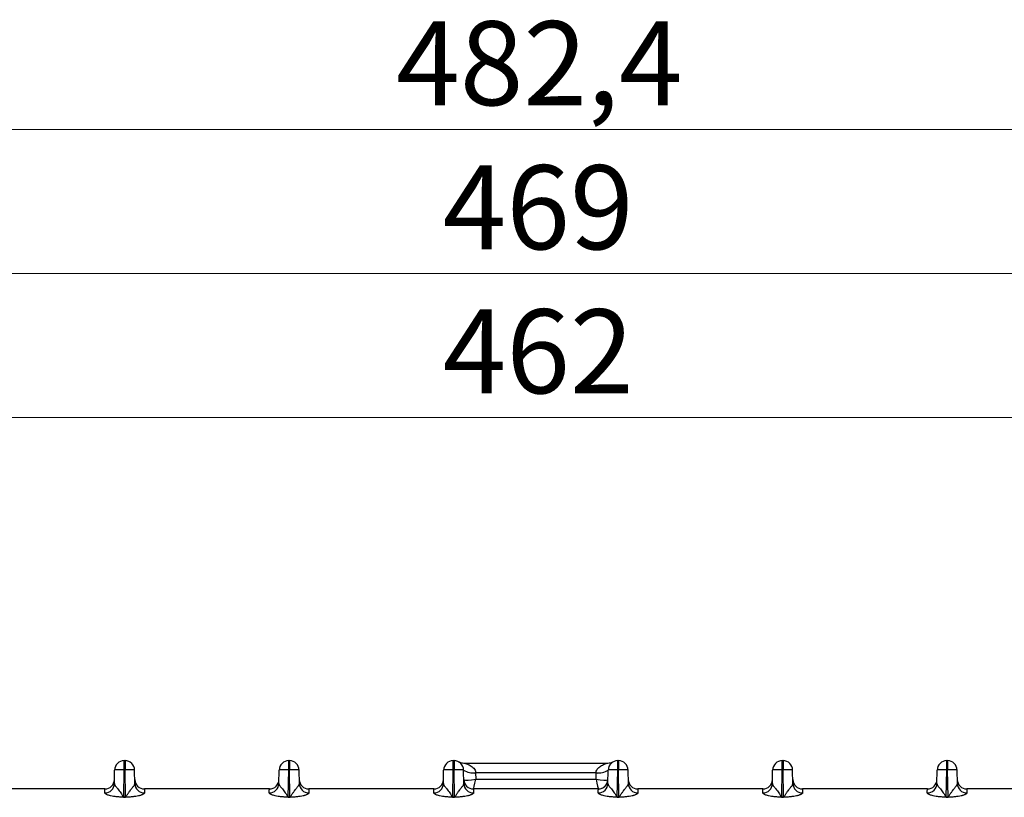
# Model space of a CAD drawing. Units: millimetres. Extents: x 18 to 584, y 10 to 410.
# Drawn here: x 160 to 201, y 306 to 338 of the extents above; entities that cross this region are included whole.
import ezdxf

# ---------------------------------------------------------------- set-up
doc = ezdxf.new("R2010")
doc.units = ezdxf.units.MM
doc.styles.add('SLDTEXTSTYLE0', font='TXT', dxfattribs={"width": 0.75})
doc.dimstyles.new('SLDDIMSTYLE1', dxfattribs={"dimtxt": 3.5, "dimasz": 3, "dimexe": 0, "dimexo": 0.0625, "dimgap": 0.875, "dimtad": 1, "dimdec": 0, "dimlfac": 2, "dimrnd": 1e-09, "dimzin": 12, "dimdsep": 46, "dimtxsty": 'SLDTEXTSTYLE0', "dimsah": 1, "dimcen": 0.09, "dimadec": 0, "dimazin": 3, "dimtfac": 1, "dimtdec": 0, "dimtofl": 0, "dimtmove": 0, "dimatfit": 3, "dimfxl": 0, "dimfrac": 2, "dimtolj": 1, "dimtzin": 12, "dimarcsym": 0})
doc.dimstyles.new('SLDDIMSTYLE2', dxfattribs={"dimtxt": 3.5, "dimasz": 3, "dimexe": 0, "dimexo": 0.0625, "dimgap": 0.875, "dimtad": 1, "dimdec": 1, "dimlfac": 2, "dimrnd": 1e-09, "dimzin": 12, "dimdsep": 46, "dimtxsty": 'SLDTEXTSTYLE0', "dimsah": 1, "dimcen": 0.09, "dimadec": 0, "dimazin": 3, "dimtfac": 1, "dimtdec": 1, "dimtofl": 0, "dimtmove": 0, "dimatfit": 3, "dimfxl": 0, "dimfrac": 2, "dimtolj": 1, "dimtzin": 12, "dimarcsym": 0})

# ---------------------------------------------------------------- blocks, each defined once
blk = doc.blocks.new('_D_1')
at = {"color": 7, "linetype": 'Continuous', "lineweight": 0}
for p, q in [((60.939, 308.083), (60.939, 334.622)), ((302.125, 308.083), (302.125, 334.622)), ((302.125, 333.622), (60.939, 333.622))]:
    blk.add_line(p, q, dxfattribs=at)
at = {"color": 7, "linetype": 'Continuous', "lineweight": 18}
for points in [[(60.939, 333.622), (63.939, 333.172), (63.939, 334.072)], [(302.125, 333.622), (299.125, 334.072), (299.125, 333.172)]]:
    blk.add_solid(points, dxfattribs=at)
at = {"color": 7, "linetype": 'Continuous', "lineweight": 18, "insert": (175.713, 338.133), "char_height": 3.5, "attachment_point": 1, "style": 'SLDTEXTSTYLE0'}
blk.add_mtext('482,4', dxfattribs=at)
blk = doc.blocks.new('_D_2')
at = {"color": 7, "linetype": 'Continuous', "lineweight": 0}
for p, q in [((64.382, 308.422), (64.382, 328.622)), ((298.682, 308.422), (298.682, 328.622)), ((64.382, 327.622), (298.682, 327.622))]:
    blk.add_line(p, q, dxfattribs=at)
at = {"color": 7, "linetype": 'Continuous', "lineweight": 18}
for points in [[(64.382, 327.622), (67.382, 327.172), (67.382, 328.072)], [(298.682, 327.622), (295.682, 328.072), (295.682, 327.172)]]:
    blk.add_solid(points, dxfattribs=at)
at = {"color": 7, "linetype": 'Continuous', "lineweight": 18, "insert": (177.653, 332.133), "char_height": 3.5, "attachment_point": 1, "style": 'SLDTEXTSTYLE0'}
blk.add_mtext('469', dxfattribs=at)
blk = doc.blocks.new('_D_3')
at = {"color": 7, "linetype": 'Continuous', "lineweight": 0}
for p, q in [((66.132, 308.422), (66.132, 322.622)), ((296.932, 308.422), (296.932, 322.622)), ((296.932, 321.622), (66.132, 321.622))]:
    blk.add_line(p, q, dxfattribs=at)
at = {"color": 7, "linetype": 'Continuous', "lineweight": 18}
for points in [[(66.132, 321.622), (69.132, 321.172), (69.132, 322.072)], [(296.932, 321.622), (293.932, 322.072), (293.932, 321.172)]]:
    blk.add_solid(points, dxfattribs=at)
at = {"color": 7, "linetype": 'Continuous', "lineweight": 18, "insert": (177.653, 326.133), "char_height": 3.5, "attachment_point": 1, "style": 'SLDTEXTSTYLE0'}
blk.add_mtext('462', dxfattribs=at)

msp = doc.modelspace()

# ---------------------------------------------------------------- linework, layer by layer
at = {"color": 7, "linetype": 'Continuous', "lineweight": 25}
for p, q in [((164.391, 307.333), (164.423, 307.333)), ((164.391, 306.954), (164.391, 307.333)), ((164.423, 307.333), (164.423, 306.954)), ((171.241, 307.333), (171.273, 307.333)), ((171.241, 306.954), (171.241, 307.333)), ((171.273, 307.333), (171.273, 306.954)), ((178.091, 307.333), (178.123, 307.333)), ((178.091, 306.954), (178.091, 307.333)), ((178.123, 307.333), (178.123, 306.954)), ((178.535, 307.233), (184.528, 307.233)), ((184.941, 307.333), (184.973, 307.333)), ((184.941, 306.954), (184.941, 307.333)), ((184.973, 307.333), (184.973, 306.954)), ((191.791, 307.333), (191.823, 307.333)), ((191.791, 306.954), (191.791, 307.333)), ((191.823, 307.333), (191.823, 306.954)), ((198.641, 307.333), (198.673, 307.333)), ((198.641, 306.954), (198.641, 307.333)), ((198.673, 307.333), (198.673, 306.954)), ((163.981, 306.377), (163.991, 306.94)), ((164.371, 305.812), (164.391, 306.954)), ((164.391, 306.954), (164.423, 306.954)), ((164.443, 305.812), (164.423, 306.954)), ((164.833, 306.377), (164.823, 306.94)), ((170.831, 306.377), (170.841, 306.94)), ((171.221, 305.812), (171.241, 306.954)), ((171.241, 306.954), (171.273, 306.954)), ((171.293, 305.812), (171.273, 306.954)), ((171.683, 306.377), (171.673, 306.94)), ((177.681, 306.377), (177.691, 306.94)), ((178.071, 305.812), (178.091, 306.954)), ((178.091, 306.954), (178.123, 306.954)), ((178.143, 305.812), (178.123, 306.954)), ((178.533, 306.377), (178.523, 306.94)), ((179.023, 306.841), (179.023, 306.82)), ((179.023, 306.82), (179.028, 306.567)), ((184.04, 306.82), (179.023, 306.82)), ((184.036, 306.567), (184.04, 306.82)), ((184.04, 306.82), (184.041, 306.841)), ((184.531, 306.377), (184.541, 306.94)), ((184.921, 305.812), (184.941, 306.954)), ((184.941, 306.954), (184.973, 306.954)), ((184.993, 305.812), (184.973, 306.954)), ((185.383, 306.377), (185.373, 306.94)), ((191.381, 306.377), (191.391, 306.94)), ((191.771, 305.812), (191.791, 306.954)), ((191.791, 306.954), (191.823, 306.954)), ((191.843, 305.812), (191.823, 306.954)), ((192.233, 306.377), (192.223, 306.94)), ((198.231, 306.377), (198.241, 306.94)), ((198.621, 305.812), (198.641, 306.954)), ((198.641, 306.954), (198.673, 306.954)), ((198.693, 305.812), (198.673, 306.954)), ((199.083, 306.377), (199.073, 306.94)), ((179.028, 306.567), (184.036, 306.567)), ((163.584, 306.153), (158.38, 306.153)), ((170.434, 306.153), (165.23, 306.153)), ((177.284, 306.153), (172.08, 306.153)), ((184.134, 306.153), (178.93, 306.153)), ((190.984, 306.153), (185.78, 306.153)), ((197.834, 306.153), (192.63, 306.153)), ((204.684, 306.153), (199.48, 306.153)), ((164.371, 305.812), (164.371, 305.806)), ((164.371, 305.812), (164.443, 305.812)), ((164.443, 305.806), (164.371, 305.806)), ((164.443, 305.812), (164.443, 305.806)), ((171.221, 305.812), (171.293, 305.812)), ((171.221, 305.812), (171.221, 305.806)), ((171.293, 305.806), (171.221, 305.806)), ((171.293, 305.812), (171.293, 305.806)), ((178.071, 305.812), (178.071, 305.806)), ((178.071, 305.812), (178.143, 305.812)), ((178.143, 305.806), (178.071, 305.806)), ((178.143, 305.812), (178.143, 305.806)), ((184.921, 305.812), (184.921, 305.806)), ((184.921, 305.812), (184.993, 305.812)), ((184.993, 305.806), (184.921, 305.806)), ((184.993, 305.812), (184.993, 305.806)), ((191.771, 305.812), (191.771, 305.806)), ((191.771, 305.812), (191.843, 305.812)), ((191.843, 305.806), (191.771, 305.806)), ((191.843, 305.812), (191.843, 305.806)), ((198.621, 305.812), (198.621, 305.806)), ((198.621, 305.812), (198.693, 305.812)), ((198.693, 305.806), (198.621, 305.806)), ((198.693, 305.812), (198.693, 305.806))]:
    msp.add_line(p, q, dxfattribs=at)
for centre, radius, start, end in [((164.391, 306.933), 0.4, 90, 179), ((164.423, 306.933), 0.4, 1, 90), ((171.241, 306.933), 0.4, 90, 179), ((171.273, 306.933), 0.4, 1, 90), ((178.091, 306.933), 0.4, 90, 179), ((178.123, 306.933), 0.4, 1, 90), ((178.535, 307.733), 0.5, 242.734, 270), ((184.528, 307.733), 0.5, 270, 297.266), ((184.941, 306.933), 0.4, 90, 179), ((184.973, 306.933), 0.4, 1, 90), ((191.791, 306.933), 0.4, 90, 179), ((191.823, 306.933), 0.4, 1, 90), ((198.641, 306.933), 0.4, 90, 179), ((198.673, 306.933), 0.4, 1, 90), ((178.948, 307.608), 0.791, 237.5225, 275.4863), ((178.893, 307.497), 0.668, 236.3671, 281.202), ((184.116, 307.608), 0.791, 264.5137, 302.4775), ((184.171, 307.497), 0.668, 258.798, 303.6329), ((163.584, 306.387), 0.397, 269.564, 358.5914), ((163.584, 306.553), 0.4, 270, 359), ((165.23, 306.553), 0.4, 181, 270), ((165.229, 306.387), 0.397, 181.4086, 270.436), ((170.434, 306.387), 0.397, 269.564, 358.5914), ((170.434, 306.553), 0.4, 270, 359), ((172.08, 306.553), 0.4, 181, 270), ((172.079, 306.387), 0.397, 181.4086, 270.436), ((177.284, 306.387), 0.397, 269.564, 358.5914), ((177.284, 306.553), 0.4, 270, 359), ((178.93, 306.553), 0.4, 181, 270), ((178.926, 306.55), 0.397, 180.5512, 270.6586), ((178.929, 306.387), 0.397, 181.4086, 270.436), ((184.134, 306.387), 0.397, 269.564, 358.5914), ((184.134, 306.553), 0.4, 270, 359), ((184.13, 306.55), 0.397, 270.6006, 357.7515), ((185.78, 306.553), 0.4, 181, 270), ((185.779, 306.387), 0.397, 181.4086, 270.436), ((190.984, 306.387), 0.397, 269.564, 358.5914), ((190.984, 306.553), 0.4, 270, 359), ((192.63, 306.553), 0.4, 181, 270), ((192.629, 306.387), 0.397, 181.4086, 270.436), ((197.834, 306.387), 0.397, 269.564, 358.5914), ((197.834, 306.553), 0.4, 270, 359), ((199.48, 306.553), 0.4, 181, 270), ((199.479, 306.387), 0.397, 181.4086, 270.436)]:
    msp.add_arc(centre, radius, start, end, dxfattribs=at)
for centre, major_axis, ratio, start_param, end_param in [((179.028, 306.653), (0.498, 0.108), 0.166606, 3.279894, 4.676157), ((179.028, 306.653), (0.097, 0.5), 0.032903, 3.14797, 4.544233), ((184.036, 306.653), (0.498, -0.108), 0.166606, 4.748621, 6.144884), ((184.036, 306.653), (-0.097, 0.5), 0.032903, 1.738952, 3.135215)]:
    msp.add_ellipse(centre, major_axis=major_axis, ratio=ratio, start_param=start_param, end_param=end_param, dxfattribs=at)
for points, knots in [([(178.535, 307.233), (178.535, 307.233), (178.551, 307.229), (178.592, 307.218), (178.616, 307.21), (178.691, 307.184), (178.746, 307.161), (178.849, 307.102), (178.9, 307.066), (178.964, 306.996), (178.983, 306.969), (179.012, 306.91), (179.021, 306.877), (179.023, 306.841)], [0, 0, 0, 0, 0.125, 0.125, 0.25, 0.25, 0.5, 0.5, 0.75, 0.75, 0.875, 0.875, 1, 1, 1, 1]), ([(184.041, 306.841), (184.043, 306.912), (184.078, 306.972), (184.163, 307.066), (184.214, 307.102), (184.318, 307.16), (184.372, 307.183), (184.447, 307.21), (184.472, 307.218), (184.512, 307.229), (184.528, 307.233), (184.528, 307.233)], [0, 0, 0, 0, 0.25, 0.25, 0.5, 0.5, 0.75, 0.75, 0.875, 0.875, 1, 1, 1, 1]), ([(164.391, 306.954), (164.286, 306.956), (164.182, 306.956), (164.034, 306.951), (163.991, 306.946), (163.991, 306.94)], [0, 0, 0, 0, 0.5, 0.5, 1, 1, 1, 1]), ([(164.823, 306.94), (164.823, 306.946), (164.78, 306.951), (164.631, 306.956), (164.527, 306.956), (164.423, 306.954)], [0, 0, 0, 0, 0.5, 0.5, 1, 1, 1, 1]), ([(171.241, 306.954), (171.136, 306.956), (171.032, 306.956), (170.884, 306.951), (170.841, 306.946), (170.841, 306.94)], [0, 0, 0, 0, 0.5, 0.5, 1, 1, 1, 1]), ([(171.673, 306.94), (171.673, 306.946), (171.63, 306.951), (171.481, 306.956), (171.377, 306.956), (171.273, 306.954)], [0, 0, 0, 0, 0.5, 0.5, 1, 1, 1, 1]), ([(178.091, 306.954), (177.986, 306.956), (177.882, 306.956), (177.734, 306.951), (177.691, 306.946), (177.691, 306.94)], [0, 0, 0, 0, 0.5, 0.5, 1, 1, 1, 1]), ([(178.523, 306.94), (178.523, 306.946), (178.48, 306.951), (178.331, 306.956), (178.227, 306.956), (178.123, 306.954)], [0, 0, 0, 0, 0.5, 0.5, 1, 1, 1, 1]), ([(184.941, 306.954), (184.836, 306.956), (184.732, 306.956), (184.584, 306.951), (184.541, 306.946), (184.541, 306.94)], [0, 0, 0, 0, 0.5, 0.5, 1, 1, 1, 1]), ([(185.373, 306.94), (185.373, 306.946), (185.33, 306.951), (185.181, 306.956), (185.077, 306.956), (184.973, 306.954)], [0, 0, 0, 0, 0.5, 0.5, 1, 1, 1, 1]), ([(191.791, 306.954), (191.686, 306.956), (191.582, 306.956), (191.434, 306.951), (191.391, 306.946), (191.391, 306.94)], [0, 0, 0, 0, 0.5, 0.5, 1, 1, 1, 1]), ([(192.223, 306.94), (192.223, 306.946), (192.18, 306.951), (192.031, 306.956), (191.927, 306.956), (191.823, 306.954)], [0, 0, 0, 0, 0.5, 0.5, 1, 1, 1, 1]), ([(198.641, 306.954), (198.536, 306.956), (198.432, 306.956), (198.284, 306.951), (198.241, 306.946), (198.241, 306.94)], [0, 0, 0, 0, 0.5, 0.5, 1, 1, 1, 1]), ([(199.073, 306.94), (199.073, 306.946), (199.03, 306.951), (198.881, 306.956), (198.777, 306.956), (198.673, 306.954)], [0, 0, 0, 0, 0.5, 0.5, 1, 1, 1, 1]), ([(163.981, 306.377), (163.981, 306.371), (163.982, 306.36), (163.988, 306.342), (163.997, 306.321), (164.01, 306.299), (164.034, 306.265), (164.074, 306.218), (164.13, 306.151), (164.186, 306.073), (164.247, 305.988), (164.299, 305.913), (164.333, 305.861), (164.35, 305.835), (164.359, 305.824), (164.365, 305.816), (164.369, 305.813), (164.371, 305.812)], [0, 0, 0, 0, 0.050462, 0.101886, 0.154328, 0.207844, 0.262483, 0.389943, 0.499247, 0.623645, 0.749308, 0.8747, 0.946225, 0.963648, 0.982194, 0.994502, 1, 1, 1, 1]), ([(164.443, 305.812), (164.444, 305.813), (164.447, 305.815), (164.451, 305.821), (164.459, 305.831), (164.468, 305.843), (164.484, 305.867), (164.507, 305.902), (164.537, 305.945), (164.578, 306.005), (164.628, 306.075), (164.682, 306.148), (164.728, 306.206), (164.768, 306.254), (164.803, 306.3), (164.828, 306.341), (164.831, 306.365), (164.833, 306.377)], [0, 0, 0, 0, 0.003764, 0.012611, 0.026668, 0.045961, 0.066978, 0.125072, 0.191953, 0.250166, 0.384676, 0.499582, 0.590668, 0.68568, 0.785231, 0.889852, 1, 1, 1, 1]), ([(170.831, 306.377), (170.831, 306.371), (170.832, 306.36), (170.838, 306.342), (170.847, 306.321), (170.86, 306.299), (170.884, 306.265), (170.924, 306.218), (170.98, 306.151), (171.036, 306.073), (171.097, 305.988), (171.149, 305.913), (171.183, 305.861), (171.2, 305.835), (171.209, 305.824), (171.215, 305.816), (171.219, 305.813), (171.221, 305.812)], [0, 0, 0, 0, 0.050462, 0.101886, 0.154328, 0.207844, 0.262483, 0.389943, 0.499247, 0.623645, 0.749308, 0.8747, 0.946225, 0.963648, 0.982194, 0.994502, 1, 1, 1, 1]), ([(171.293, 305.812), (171.294, 305.813), (171.297, 305.815), (171.301, 305.821), (171.309, 305.831), (171.318, 305.843), (171.334, 305.867), (171.357, 305.902), (171.387, 305.945), (171.428, 306.005), (171.478, 306.075), (171.532, 306.148), (171.578, 306.206), (171.618, 306.254), (171.653, 306.3), (171.678, 306.341), (171.681, 306.365), (171.683, 306.377)], [0, 0, 0, 0, 0.003764, 0.012611, 0.026668, 0.045961, 0.066978, 0.125072, 0.191953, 0.250166, 0.384676, 0.499582, 0.590668, 0.68568, 0.785231, 0.889852, 1, 1, 1, 1]), ([(177.681, 306.377), (177.681, 306.371), (177.682, 306.36), (177.688, 306.342), (177.697, 306.321), (177.71, 306.299), (177.734, 306.265), (177.774, 306.218), (177.83, 306.151), (177.886, 306.073), (177.947, 305.988), (177.999, 305.913), (178.033, 305.861), (178.05, 305.835), (178.059, 305.824), (178.065, 305.816), (178.069, 305.813), (178.071, 305.812)], [0, 0, 0, 0, 0.050462, 0.101886, 0.154328, 0.207844, 0.262483, 0.389943, 0.499247, 0.623645, 0.749308, 0.8747, 0.946225, 0.963648, 0.982194, 0.994502, 1, 1, 1, 1]), ([(178.143, 305.812), (178.144, 305.813), (178.147, 305.815), (178.151, 305.821), (178.159, 305.831), (178.168, 305.843), (178.184, 305.867), (178.207, 305.902), (178.237, 305.945), (178.278, 306.005), (178.328, 306.075), (178.382, 306.148), (178.428, 306.206), (178.468, 306.254), (178.503, 306.3), (178.528, 306.341), (178.531, 306.365), (178.533, 306.377)], [0, 0, 0, 0, 0.003764, 0.012611, 0.026668, 0.045961, 0.066978, 0.125072, 0.191953, 0.250166, 0.384676, 0.499582, 0.590668, 0.68568, 0.785231, 0.889852, 1, 1, 1, 1]), ([(184.531, 306.377), (184.531, 306.371), (184.532, 306.36), (184.538, 306.342), (184.547, 306.321), (184.56, 306.299), (184.584, 306.265), (184.624, 306.218), (184.68, 306.151), (184.736, 306.073), (184.797, 305.988), (184.849, 305.913), (184.883, 305.861), (184.9, 305.835), (184.909, 305.824), (184.915, 305.816), (184.919, 305.813), (184.921, 305.812)], [0, 0, 0, 0, 0.0504621, 0.1018858, 0.1543284, 0.2078438, 0.2624828, 0.3899429, 0.499247, 0.6236453, 0.7493084, 0.8747002, 0.9462249, 0.9636481, 0.9821945, 0.9945022, 1, 1, 1, 1]), ([(184.993, 305.812), (184.994, 305.813), (184.997, 305.815), (185.001, 305.821), (185.009, 305.831), (185.018, 305.843), (185.034, 305.867), (185.057, 305.902), (185.087, 305.945), (185.128, 306.005), (185.178, 306.075), (185.232, 306.148), (185.278, 306.206), (185.318, 306.254), (185.353, 306.3), (185.378, 306.341), (185.381, 306.365), (185.383, 306.377)], [0, 0, 0, 0, 0.003764, 0.012611, 0.026668, 0.045961, 0.066978, 0.125072, 0.191953, 0.250166, 0.384676, 0.499582, 0.590668, 0.68568, 0.785231, 0.889852, 1, 1, 1, 1]), ([(191.381, 306.377), (191.381, 306.371), (191.382, 306.36), (191.388, 306.342), (191.397, 306.321), (191.41, 306.299), (191.434, 306.265), (191.474, 306.218), (191.53, 306.151), (191.586, 306.073), (191.647, 305.988), (191.699, 305.913), (191.733, 305.861), (191.75, 305.835), (191.759, 305.824), (191.765, 305.816), (191.769, 305.813), (191.771, 305.812)], [0, 0, 0, 0, 0.0504621, 0.1018858, 0.1543284, 0.2078438, 0.2624828, 0.3899429, 0.499247, 0.6236453, 0.7493084, 0.8747002, 0.9462249, 0.9636481, 0.9821945, 0.9945022, 1, 1, 1, 1]), ([(191.843, 305.812), (191.844, 305.813), (191.847, 305.815), (191.851, 305.821), (191.859, 305.831), (191.868, 305.843), (191.884, 305.867), (191.907, 305.902), (191.937, 305.945), (191.978, 306.005), (192.028, 306.075), (192.082, 306.148), (192.128, 306.206), (192.168, 306.254), (192.203, 306.3), (192.228, 306.341), (192.231, 306.365), (192.233, 306.377)], [0, 0, 0, 0, 0.003764, 0.012611, 0.026668, 0.045961, 0.066978, 0.125072, 0.191953, 0.250166, 0.384676, 0.499582, 0.590668, 0.68568, 0.785231, 0.889852, 1, 1, 1, 1]), ([(198.231, 306.377), (198.231, 306.371), (198.232, 306.36), (198.238, 306.342), (198.247, 306.321), (198.26, 306.299), (198.284, 306.265), (198.324, 306.218), (198.38, 306.151), (198.436, 306.073), (198.497, 305.988), (198.549, 305.913), (198.583, 305.861), (198.6, 305.835), (198.609, 305.824), (198.615, 305.816), (198.619, 305.813), (198.621, 305.812)], [0, 0, 0, 0, 0.050462, 0.101886, 0.154328, 0.207844, 0.262483, 0.389943, 0.499247, 0.623645, 0.749308, 0.8747, 0.946225, 0.963648, 0.982194, 0.994502, 1, 1, 1, 1]), ([(198.693, 305.812), (198.694, 305.813), (198.697, 305.815), (198.701, 305.821), (198.709, 305.831), (198.718, 305.843), (198.734, 305.867), (198.757, 305.902), (198.787, 305.945), (198.828, 306.005), (198.878, 306.075), (198.932, 306.148), (198.978, 306.206), (199.018, 306.254), (199.053, 306.3), (199.078, 306.341), (199.081, 306.365), (199.083, 306.377)], [0, 0, 0, 0, 0.003764, 0.012611, 0.026668, 0.045961, 0.066978, 0.125072, 0.191953, 0.250166, 0.384676, 0.499582, 0.590668, 0.68568, 0.785231, 0.889852, 1, 1, 1, 1]), ([(163.581, 305.99), (163.581, 306.015), (163.581, 306.039), (163.582, 306.081), (163.582, 306.099), (163.583, 306.127), (163.583, 306.137), (163.583, 306.15), (163.584, 306.153), (163.584, 306.153)], [0, 0, 0, 0, 0.25, 0.25, 0.5, 0.5, 0.75, 0.75, 1, 1, 1, 1]), ([(164.371, 305.806), (164.358, 305.807), (164.316, 305.808), (164.223, 305.815), (164.116, 305.823), (164.016, 305.833), (163.925, 305.844), (163.83, 305.862), (163.74, 305.887), (163.679, 305.912), (163.634, 305.934), (163.603, 305.955), (163.584, 305.973), (163.582, 305.984), (163.581, 305.99)], [0, 0, 0, 0, 0.035522, 0.113126, 0.250475, 0.326587, 0.386158, 0.500305, 0.59044, 0.667647, 0.750588, 0.831896, 0.91514, 1, 1, 1, 1]), ([(165.233, 305.99), (165.232, 305.985), (165.232, 305.978), (165.224, 305.965), (165.206, 305.951), (165.178, 305.934), (165.14, 305.915), (165.093, 305.895), (165.042, 305.878), (164.97, 305.859), (164.861, 305.84), (164.718, 305.824), (164.588, 305.815), (164.496, 305.808), (164.456, 305.807), (164.443, 305.806)], [0, 0, 0, 0, 0.065562, 0.118286, 0.178655, 0.251249, 0.323555, 0.390959, 0.449472, 0.501362, 0.611879, 0.750357, 0.891157, 0.96538, 1, 1, 1, 1]), ([(165.23, 306.153), (165.23, 306.153), (165.23, 306.15), (165.231, 306.137), (165.231, 306.127), (165.231, 306.099), (165.232, 306.081), (165.232, 306.039), (165.232, 306.015), (165.233, 305.99)], [0, 0, 0, 0, 0.25, 0.25, 0.5, 0.5, 0.75, 0.75, 1, 1, 1, 1]), ([(170.431, 305.99), (170.431, 306.015), (170.431, 306.039), (170.432, 306.081), (170.432, 306.099), (170.433, 306.127), (170.433, 306.137), (170.433, 306.15), (170.434, 306.153), (170.434, 306.153)], [0, 0, 0, 0, 0.25, 0.25, 0.5, 0.5, 0.75, 0.75, 1, 1, 1, 1]), ([(171.221, 305.806), (171.208, 305.807), (171.166, 305.808), (171.073, 305.815), (170.966, 305.823), (170.866, 305.833), (170.775, 305.844), (170.68, 305.862), (170.59, 305.887), (170.529, 305.912), (170.484, 305.934), (170.453, 305.955), (170.434, 305.973), (170.432, 305.984), (170.431, 305.99)], [0, 0, 0, 0, 0.035522, 0.113126, 0.250475, 0.326587, 0.386158, 0.500305, 0.59044, 0.667647, 0.750588, 0.831896, 0.91514, 1, 1, 1, 1]), ([(172.083, 305.99), (172.082, 305.985), (172.082, 305.978), (172.074, 305.965), (172.056, 305.951), (172.028, 305.934), (171.99, 305.915), (171.943, 305.895), (171.892, 305.878), (171.82, 305.859), (171.711, 305.84), (171.568, 305.824), (171.438, 305.815), (171.346, 305.808), (171.306, 305.807), (171.293, 305.806)], [0, 0, 0, 0, 0.065562, 0.118286, 0.178655, 0.251249, 0.323555, 0.390959, 0.449472, 0.501362, 0.611879, 0.750357, 0.891157, 0.96538, 1, 1, 1, 1]), ([(172.08, 306.153), (172.08, 306.153), (172.08, 306.15), (172.081, 306.137), (172.081, 306.127), (172.081, 306.099), (172.082, 306.081), (172.082, 306.039), (172.082, 306.015), (172.083, 305.99)], [0, 0, 0, 0, 0.25, 0.25, 0.5, 0.5, 0.75, 0.75, 1, 1, 1, 1]), ([(177.281, 305.99), (177.281, 306.015), (177.281, 306.039), (177.282, 306.081), (177.282, 306.099), (177.283, 306.127), (177.283, 306.137), (177.283, 306.15), (177.284, 306.153), (177.284, 306.153)], [0, 0, 0, 0, 0.25, 0.25, 0.5, 0.5, 0.75, 0.75, 1, 1, 1, 1]), ([(178.071, 305.806), (178.058, 305.807), (178.016, 305.808), (177.923, 305.815), (177.816, 305.823), (177.716, 305.833), (177.625, 305.844), (177.53, 305.862), (177.44, 305.887), (177.379, 305.912), (177.334, 305.934), (177.303, 305.955), (177.284, 305.973), (177.282, 305.984), (177.281, 305.99)], [0, 0, 0, 0, 0.035522, 0.113126, 0.250475, 0.326587, 0.386158, 0.500305, 0.59044, 0.667647, 0.750588, 0.831896, 0.91514, 1, 1, 1, 1]), ([(178.933, 305.99), (178.932, 305.985), (178.932, 305.978), (178.924, 305.965), (178.906, 305.951), (178.878, 305.934), (178.84, 305.915), (178.793, 305.895), (178.742, 305.878), (178.67, 305.859), (178.561, 305.84), (178.418, 305.824), (178.288, 305.815), (178.196, 305.808), (178.156, 305.807), (178.143, 305.806)], [0, 0, 0, 0, 0.065562, 0.118286, 0.178655, 0.251249, 0.323555, 0.390959, 0.449472, 0.501362, 0.611879, 0.750357, 0.891157, 0.96538, 1, 1, 1, 1]), ([(178.93, 306.153), (178.93, 306.153), (178.93, 306.15), (178.931, 306.137), (178.931, 306.127), (178.931, 306.099), (178.932, 306.081), (178.932, 306.039), (178.932, 306.015), (178.933, 305.99)], [0, 0, 0, 0, 0.25, 0.25, 0.5, 0.5, 0.75, 0.75, 1, 1, 1, 1]), ([(184.131, 305.99), (184.131, 306.015), (184.131, 306.039), (184.132, 306.081), (184.132, 306.099), (184.133, 306.127), (184.133, 306.137), (184.133, 306.15), (184.134, 306.153), (184.134, 306.153)], [0, 0, 0, 0, 0.25, 0.25, 0.5, 0.5, 0.75, 0.75, 1, 1, 1, 1]), ([(184.921, 305.806), (184.908, 305.807), (184.866, 305.808), (184.773, 305.815), (184.666, 305.823), (184.566, 305.833), (184.475, 305.844), (184.38, 305.862), (184.29, 305.887), (184.229, 305.912), (184.184, 305.934), (184.153, 305.955), (184.134, 305.973), (184.132, 305.984), (184.131, 305.99)], [0, 0, 0, 0, 0.035522, 0.113126, 0.250475, 0.326587, 0.386158, 0.500305, 0.59044, 0.667647, 0.750588, 0.831896, 0.91514, 1, 1, 1, 1]), ([(185.783, 305.99), (185.782, 305.985), (185.782, 305.978), (185.774, 305.965), (185.756, 305.951), (185.728, 305.934), (185.69, 305.915), (185.643, 305.895), (185.592, 305.878), (185.52, 305.859), (185.411, 305.84), (185.268, 305.824), (185.138, 305.815), (185.046, 305.808), (185.006, 305.807), (184.993, 305.806)], [0, 0, 0, 0, 0.065562, 0.118286, 0.178655, 0.251249, 0.323555, 0.390959, 0.449472, 0.501362, 0.611879, 0.750357, 0.891157, 0.96538, 1, 1, 1, 1]), ([(185.78, 306.153), (185.78, 306.153), (185.78, 306.15), (185.781, 306.137), (185.781, 306.127), (185.781, 306.099), (185.782, 306.081), (185.782, 306.039), (185.782, 306.015), (185.783, 305.99)], [0, 0, 0, 0, 0.25, 0.25, 0.5, 0.5, 0.75, 0.75, 1, 1, 1, 1]), ([(190.981, 305.99), (190.981, 306.015), (190.981, 306.039), (190.982, 306.081), (190.982, 306.099), (190.983, 306.127), (190.983, 306.137), (190.983, 306.15), (190.984, 306.153), (190.984, 306.153)], [0, 0, 0, 0, 0.25, 0.25, 0.5, 0.5, 0.75, 0.75, 1, 1, 1, 1]), ([(191.771, 305.806), (191.758, 305.807), (191.716, 305.808), (191.623, 305.815), (191.516, 305.823), (191.416, 305.833), (191.325, 305.844), (191.23, 305.862), (191.14, 305.887), (191.079, 305.912), (191.034, 305.934), (191.003, 305.955), (190.984, 305.973), (190.982, 305.984), (190.981, 305.99)], [0, 0, 0, 0, 0.035522, 0.113126, 0.250475, 0.326587, 0.386158, 0.500305, 0.59044, 0.667647, 0.750588, 0.831896, 0.91514, 1, 1, 1, 1]), ([(192.633, 305.99), (192.632, 305.985), (192.632, 305.978), (192.624, 305.965), (192.606, 305.951), (192.578, 305.934), (192.54, 305.915), (192.493, 305.895), (192.442, 305.878), (192.37, 305.859), (192.261, 305.84), (192.118, 305.824), (191.988, 305.815), (191.896, 305.808), (191.856, 305.807), (191.843, 305.806)], [0, 0, 0, 0, 0.065562, 0.118286, 0.178655, 0.251249, 0.323555, 0.390959, 0.449472, 0.501362, 0.611879, 0.750357, 0.891157, 0.96538, 1, 1, 1, 1]), ([(192.63, 306.153), (192.63, 306.153), (192.63, 306.15), (192.631, 306.137), (192.631, 306.127), (192.631, 306.099), (192.632, 306.081), (192.632, 306.039), (192.632, 306.015), (192.633, 305.99)], [0, 0, 0, 0, 0.25, 0.25, 0.5, 0.5, 0.75, 0.75, 1, 1, 1, 1]), ([(197.831, 305.99), (197.831, 306.015), (197.831, 306.039), (197.832, 306.081), (197.832, 306.099), (197.833, 306.127), (197.833, 306.137), (197.833, 306.15), (197.834, 306.153), (197.834, 306.153)], [0, 0, 0, 0, 0.25, 0.25, 0.5, 0.5, 0.75, 0.75, 1, 1, 1, 1]), ([(198.621, 305.806), (198.608, 305.807), (198.566, 305.808), (198.473, 305.815), (198.366, 305.823), (198.266, 305.833), (198.175, 305.844), (198.08, 305.862), (197.99, 305.887), (197.929, 305.912), (197.884, 305.934), (197.853, 305.955), (197.834, 305.973), (197.832, 305.984), (197.831, 305.99)], [0, 0, 0, 0, 0.035522, 0.113126, 0.250475, 0.326587, 0.386158, 0.500305, 0.59044, 0.667647, 0.750588, 0.831896, 0.91514, 1, 1, 1, 1]), ([(199.483, 305.99), (199.482, 305.985), (199.482, 305.978), (199.474, 305.965), (199.456, 305.951), (199.428, 305.934), (199.39, 305.915), (199.343, 305.895), (199.292, 305.878), (199.22, 305.859), (199.111, 305.84), (198.968, 305.824), (198.838, 305.815), (198.746, 305.808), (198.706, 305.807), (198.693, 305.806)], [0, 0, 0, 0, 0.065562, 0.118286, 0.178655, 0.251249, 0.323555, 0.390959, 0.449472, 0.501362, 0.611879, 0.750357, 0.891157, 0.96538, 1, 1, 1, 1]), ([(199.48, 306.153), (199.48, 306.153), (199.48, 306.15), (199.481, 306.137), (199.481, 306.127), (199.481, 306.099), (199.482, 306.081), (199.482, 306.039), (199.482, 306.015), (199.483, 305.99)], [0, 0, 0, 0, 0.25, 0.25, 0.5, 0.5, 0.75, 0.75, 1, 1, 1, 1])]:
    msp.add_open_spline(points, degree=3, knots=knots, dxfattribs=at)
for points in [[(170.831, 306.399), (170.831, 306.4), (170.831, 306.401), (170.831, 306.401)], [(184.531, 306.399), (184.531, 306.4), (184.531, 306.401), (184.531, 306.401)], [(191.381, 306.399), (191.381, 306.4), (191.381, 306.401), (191.381, 306.401)]]:
    msp.add_open_spline(points, degree=3, dxfattribs=at)

# ---------------------------------------------------------------- dimensions: what is measured, and where the dimension line sits
at = {"color": 7, "linetype": 'Continuous', "lineweight": 18}
for base, p1, p2, dimstyle, picture, middle in [((60.939, 333.622), (302.125, 307.083), (60.939, 307.083), 'SLDDIMSTYLE2', '_D_1', (181.532, 333.622)), ((298.682, 327.622), (64.382, 307.422), (298.682, 307.422), 'SLDDIMSTYLE1', '_D_2', (181.532, 327.622)), ((66.132, 321.622), (296.932, 307.422), (66.132, 307.422), 'SLDDIMSTYLE1', '_D_3', (181.532, 321.622))]:
    dim = msp.add_linear_dim(base=base, p1=p1, p2=p2, angle=0, dimstyle=dimstyle, dxfattribs=at)
    dim.commit()
    dim.dimension.update_dxf_attribs({"geometry": picture, "text_midpoint": middle, "dimtype": 160})

doc.saveas('drawing.dxf')
